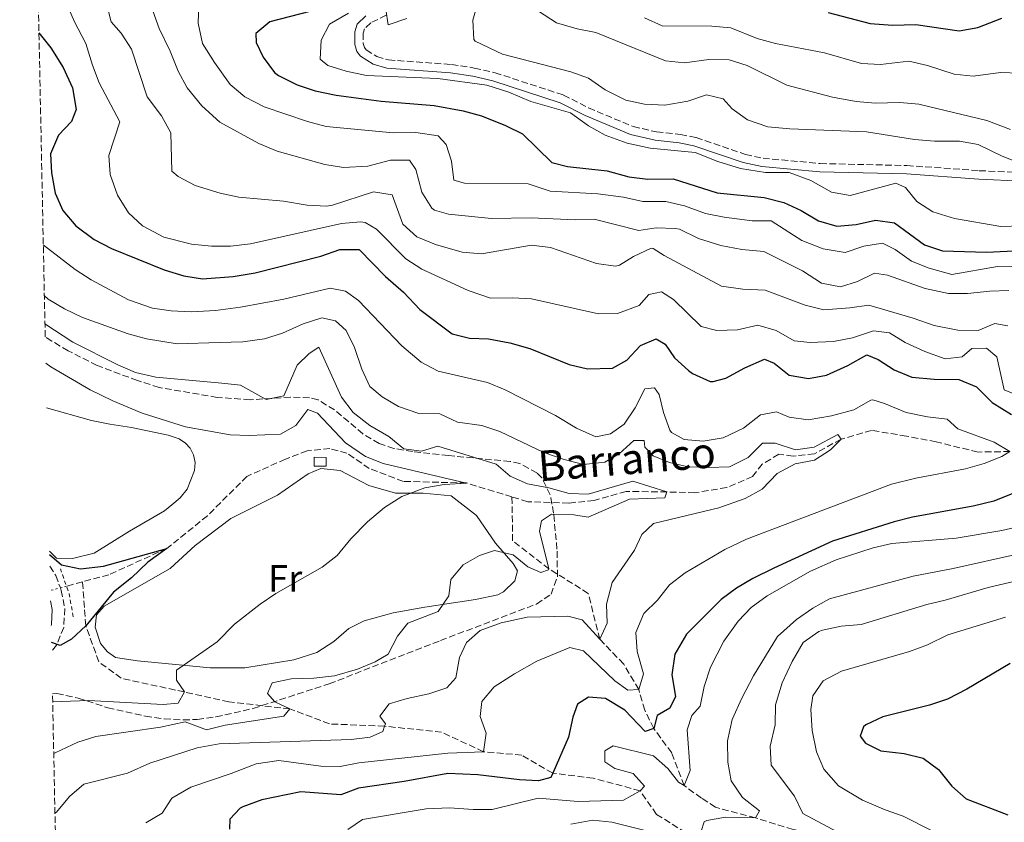
# Model space of a CAD drawing. Units: metres. Extents: x 641797 to 645261, y 4718316 to 4720699.
# Drawn here: x 641810 to 642069, y 4719522 to 4719733 of the extents above; entities that cross this region are included whole.
import ezdxf
from ezdxf.enums import TextEntityAlignment as Align

# ---------------------------------------------------------------- set-up
doc = ezdxf.new("R2010")
doc.units = ezdxf.units.M
doc.header["$MEASUREMENT"] = 0
for name, pattern in [('DGN Style 2', [1.7399219301090239, 1.043953158065414, -0.6959687720436097]), ('DGN Style 3', [2.435890702152634, 1.739921930109024, -0.6959687720436097]), ('DGN Style 5', [1.217945351076317, 0.5219765790327072, -0.6959687720436097])]:
    doc.linetypes.add(name, pattern=pattern)
for name, color, linetype, lineweight in [('Barranco lineal', 142, 'DGN Style 3', 13), ('Barranco lineal no visto', 142, 'DGN Style 5', 0), ('Camino', 7, 'DGN Style 3', 0), ('Caseta-cabaña', 1, 'Continuous', 0), ('Curva de nivel directora', 30, 'Continuous', 30), ('Curva de nivel intermedia', 30, 'Continuous', 0), ('Etiqueta de uso rústico', 92, 'Continuous', 0), ('Línea de cambio de uso (parcela vista)', 92, 'Continuous', 0), ('Margen derecho', 7, 'Continuous', 0), ('Pontón-alcantarilla (pasos de agua)', 1, 'DGN Style 2', 0), ('Texto de arroyo-regatas y barrancos', 142, 'Continuous', 0), ('Zona arbolada', 92, 'DGN Style 3', 0)]:
    doc.layers.add(name, color=color, linetype=linetype, lineweight=lineweight)
doc.styles.add('Style-Arial', font='arial.ttf')

msp = doc.modelspace()

# ---------------------------------------------------------------- linework, layer by layer
at = {"layer": 'Barranco lineal', "color": 142, "linetype": 'DGN Style 3', "lineweight": 13, "extrusion": (-0.07258692745623734, -0.01978079776740422, 0.9971659129764456), "elevation": -139523.4123089206, "flags": 128}
msp.add_lwpolyline([(-4384782.267445324, 1854897.228553881), (-4384782.267445324, 1854892.842234239)], dxfattribs=at)
at = {"layer": 'Barranco lineal', "color": 142, "linetype": 'DGN Style 3', "lineweight": 13}
for points in [[(642070.5099999999, 4719619.4, 445), (642062.1200000001, 4719619.27, 443.9600000000065), (642051.1600000003, 4719621.930000001, 443.3800000000047), (642043.3399999999, 4719623.449999999, 442.8000000000029), (642034.1799999997, 4719624.949999999, 441.5200000000041), (642026.1600000003, 4719622.65, 440), (642019.1600000003, 4719618.83, 439.1900000000023), (642013.5300000003, 4719618.230000001, 438.9600000000065), (642009.8099999997, 4719618.689999999, 438.8399999999965), (642005.4600000001, 4719616.100000001, 438.3800000000047), (642002.9100000003, 4719612.869999999, 437.9100000000035), (641996.1200000001, 4719609.949999999, 437.2200000000012), (641987.75, 4719608.560000001, 435.9400000000023), (641980.4199999999, 4719608.779999999, 435), (641969.7199999997, 4719608.92, 433.9600000000065), (641961.29, 4719606.560000001, 433.8399999999965), (641954.6200000001, 4719605.869999999, 433.1399999999995), (641943.8399999999, 4719606.230000001, 432.2200000000012), (641939.6900000004, 4719607.5, 431.6499999999942)], [(641939.6900000004, 4719607.5, 431.6499999999942), (641927.75, 4719611.140000001, 430), (641911.1799999997, 4719611.560000001, 428.9600000000065), (641902.2199999997, 4719614.92, 427.9100000000035), (641896.3600000005, 4719618.99, 427.4499999999971), (641891.8899999997, 4719620.180000001, 426.9799999999959), (641885.8799999999, 4719619.57, 426.75), (641880.2000000002, 4719617.41, 426.0500000000029), (641870.0899999999, 4719612.880000001, 425.9400000000023), (641859.7000000002, 4719602.539999999, 425.1300000000047), (641849.0800000001, 4719593.939999999, 425), (641833.8099999997, 4719587.029999999, 423.7200000000012), (641826.9100000003, 4719585.16, 423.1900000000023)], [(642043.5, 4719509.970000001, 466.4700000000012), (642030.5300000003, 4719513.359999999, 465), (642020.2000000002, 4719518.480000001, 462.5599999999977), (642013.5700000003, 4719520.09, 461.2899999999936), (642003.6799999997, 4719523.119999999, 460), (641993.1699999999, 4719525.930000001, 457.1000000000058), (641989.4900000002, 4719528.33, 456.2899999999936), (641984.9100000003, 4719531.619999999, 455), (641981.6600000003, 4719540.189999999, 452.5599999999977), (641976.9400000004, 4719546.65, 450), (641974.5700000003, 4719551.439999999, 447.5599999999977), (641973, 4719556.850000001, 445), (641969.04, 4719563.550000001, 442.5599999999977), (641962.7400000002, 4719570.08, 440), (641959.7400000002, 4719582.140000001, 437.4499999999971), (641949.4199999999, 4719588.59, 435), (641939.8799999999, 4719595.949999999, 433.0299999999989), (641939.6900000004, 4719607.5, 431.6499999999942)], [(641987.4199999999, 4719517.970000001, 460), (641977.6699999999, 4719524.060000001, 457.679999999993), (641973.3399999999, 4719530.26, 455), (641961.04, 4719533.57, 452.4499999999971), (641950.3899999997, 4719534.92, 450), (641942.29, 4719539.630000001, 446.9799999999959), (641932.2100000001, 4719540.529999999, 445), (641921.2199999997, 4719545.640000001, 442.679999999993), (641906.2199999997, 4719547.230000001, 440), (641891.7300000006, 4719547.83, 437.1000000000058), (641881.3700000001, 4719551.779999999, 435), (641865.3700000001, 4719553.619999999, 431.9799999999959), (641853.6600000003, 4719556.220000001, 430), (641837.04, 4719559.83, 427.1000000000058), (641831.1900000004, 4719564.130000001, 426.1699999999983), (641827.75, 4719573.600000001, 425), (641826.9100000003, 4719585.16, 423.1900000000023)]]:
    msp.add_polyline3d(points, dxfattribs=at)
at = {"layer": 'Barranco lineal no visto', "color": 142, "linetype": 'DGN Style 5', "lineweight": 0, "extrusion": (-0.1506487131980772, 0.3012974216936054, 0.9415544747344942), "elevation": 1325706.877054725, "flags": 128}
msp.add_lwpolyline([(-2684725.824674965, -3704208.187198746), (-2684724.192345344, -3704208.543429018), (-2684721.531424454, -3704209.137146139)], dxfattribs=at)
at = {"layer": 'Camino', "color": 7, "linetype": 'DGN Style 3', "lineweight": 0}
for points in [[(641906.6299999978, 4719734.040000003, 480.100000000006), (641902.5899999988, 4719732.060000002, 480.2799999999989), (641900.9799999995, 4719730.470000001, 480.2899999999937), (641900.5899999985, 4719729.320000002, 480.3300000000018), (641900.6299999986, 4719726.670000001, 480.5200000000042), (641900.9499999982, 4719725.540000002, 480.5200000000042), (641901.3999999975, 4719724.95, 480.5200000000042), (641904.1700000013, 4719723.220000003, 480.5200000000042), (641907.239999998, 4719722.320000002, 480.4700000000012), (641923.8099999975, 4719721.11, 480.4700000000012), (641929.8099999989, 4719720.190000001, 480.4700000000012), (641935.2499999994, 4719718.950000001, 480.4299999999932), (641953.239999998, 4719713.09, 480.5700000000071), (641959.8399999985, 4719709.690000001, 480.7100000000065), (641971.5500000009, 4719704.800000002, 480.6799999999931), (641977.6900000009, 4719703.4, 480.5099999999948), (641983.9400000004, 4719702.75, 480.2899999999937), (641988.089999999, 4719701.9, 480.2400000000054), (642001.0100000005, 4719697.480000001, 480.2899999999937), (642005.6499999985, 4719696.490000002, 480.2299999999959), (642020.6800000002, 4719695.080000001, 479.9600000000065), (642043.4200000009, 4719694.560000001, 481.3600000000007), (642062.449999999, 4719693.210000004, 483.3999999999942), (642085.4600000002, 4719692.170000001, 485.1600000000037)], [(641818.3200000003, 4719589.25, 425.2200000000013), (641819.8700000015, 4719586.840000001, 425.2200000000013), (641821.0699999996, 4719583.580000001, 425.2200000000013), (641821.3199999998, 4719582.92, 425.2200000000013), (641822.2199999985, 4719578.15, 425.2700000000042), (641821.9699999981, 4719573.190000001, 425.3600000000007), (641820.0700000004, 4719568.560000001, 425.4499999999971), (641818.7800000008, 4719566.890000002, 425.5299999999988)]]:
    msp.add_polyline3d(points, dxfattribs=at)
at = {"layer": 'Caseta-cabaña', "color": 1, "linetype": 'Continuous', "lineweight": 0, "elevation": 428.8600000000007, "flags": 128}
msp.add_lwpolyline([(641890.8899999997, 4719617.869999999), (641890.8700000001, 4719615.57), (641887.7199999997, 4719615.600000001), (641887.7400000002, 4719617.9), (641890.8899999997, 4719617.869999999)], close=True, dxfattribs=at)
msp.add_lwpolyline([(641890.8700000001, 4719615.57), (641887.7199999997, 4719615.600000001), (641887.7400000002, 4719617.9), (641890.8899999997, 4719617.869999999), (641890.8700000001, 4719615.57)], dxfattribs=at)
at = {"layer": 'Curva de nivel directora', "color": 30, "linetype": 'Continuous', "lineweight": 30, "flags": 128}
for points, elevation in [([(641886.6299999997, 4719735.02), (641876.1100000008, 4719732.310000001), (641872.4000000005, 4719729.279999999), (641872.480000001, 4719726.900000001), (641874.3200000006, 4719723.03), (641877.3600000005, 4719719.050000002), (641878.3599999994, 4719718.230000001), (641883.2999999992, 4719715.779999999), (641888.04, 4719714.180000001), (641893.5000000006, 4719713.050000002), (641905.3699999994, 4719711.51), (641919.2599999988, 4719710.340000001), (641926.8499999995, 4719708.930000001), (641931.6699999986, 4719707.590000002), (641937.9800000007, 4719705.119999999), (641942.4699999989, 4719702.930000002), (641950.149999999, 4719695.340000001), (641954.3199999998, 4719694.300000001), (641964.6799999999, 4719693.199999999), (641970.4099999988, 4719691.630000004), (641975.3699999985, 4719690.990000002), (641982.0699999996, 4719691.04), (641993.61, 4719687.380000001), (642005.919999999, 4719686.12), (642011.0699999989, 4719684.859999999), (642015.7000000002, 4719682.780000002), (642020.2399999998, 4719679.990000002), (642025.0499999999, 4719678.61), (642030.0999999992, 4719679.090000001), (642035.1999999998, 4719680.17), (642040.1500000008, 4719679.490000002), (642048.0700000002, 4719673.76), (642052.8199999998, 4719672.15), (642064.3499999989, 4719671.790000001), (642075.2399999987, 4719672.340000001)], 475), ([(642022.7499999999, 4719734.74), (642033.7499999994, 4719731.890000001), (642039.6199999988, 4719731.430000001), (642045.7499999999, 4719731.590000001), (642057.1299999993, 4719729.940000001), (642062.0399999999, 4719730.859999999), (642068.4100000003, 4719733.27)], 500.0000000000003), ([(641815.4500000003, 4719729.430000001), (641818.5700000006, 4719725.510000001), (641821.8099999994, 4719720.300000001), (641824.2399999991, 4719714.99), (641825.209999999, 4719709.270000001), (641823.9799999997, 4719706.130000002), (641820.589999999, 4719702.52), (641818.5199999993, 4719697.67), (641818.7099999991, 4719692.680000001), (641819.7199999995, 4719687.32), (641821.7400000001, 4719682.760000001), (641825.1800000002, 4719678.74), (641829.9500000001, 4719675.130000004), (641834.4699999995, 4719672.79), (641848.2999999986, 4719667.190000001), (641853.4699999985, 4719665.580000001), (641858.4100000005, 4719664.800000002), (641866.4500000004, 4719665.380000004), (641872.2599999997, 4719666.37), (641889.4900000007, 4719670.750000001), (641894.4799999995, 4719672.49), (641899.54, 4719672.480000001), (641906.4400000002, 4719665.36), (641911.2500000001, 4719661.300000001), (641915.479999999, 4719656.730000002), (641923.9599999995, 4719650.320000002), (641928.5500000004, 4719649.230000001), (641933.5499999983, 4719649.060000001), (641939.1399999985, 4719647.939999999), (641944.36, 4719646.470000001), (641954.7099999988, 4719642.26), (641959.5700000003, 4719641.119999999), (641966.0700000002, 4719641.330000003), (641969.87, 4719643.439999999), (641973.5, 4719647.26), (641977.5999999993, 4719648.990000002), (641979.9100000004, 4719647.600000001), (641982.4299999995, 4719644.040000001), (641986.0399999993, 4719640.67), (641987.1300000001, 4719639.880000001), (641991.769999998, 4719637.82), (641992.5599999994, 4719637.770000001), (641995.9099999999, 4719638.720000001), (642000.8899999999, 4719641.439999999), (642006.0199999996, 4719643.710000002), (642008.5599999988, 4719642.59), (642012.5300000008, 4719639.500000001), (642017.6299999993, 4719638.570000002), (642022.2800000005, 4719639.440000001), (642027.9099999988, 4719641.990000002), (642032.9199999999, 4719644.860000002), (642035.8499999981, 4719643.620000001), (642040.1100000006, 4719640.86), (642044.7300000007, 4719638.92), (642050.599999998, 4719638.380000002), (642057.0699999989, 4719638.33), (642061.6800000002, 4719636.41), (642065.8199999996, 4719632.25), (642070.9200000003, 4719629.15)], 450), ([(642075.8499999989, 4719610.230000001), (642066.2399999998, 4719606.380000004), (642060.8799999999, 4719605.020000001), (642044.9400000008, 4719602.170000002), (642040.0999999995, 4719600.900000002), (642023.9199999989, 4719595.83), (642008.5099999995, 4719588.760000001), (642002.9799999997, 4719586.070000002), (641998.6900000004, 4719583.500000001), (641994.6499999993, 4719580.500000001), (641985.5199999985, 4719571.370000001), (641982.480000001, 4719566.12), (641981.6699999995, 4719560.690000001), (641982.6500000008, 4719555.020000001), (641981.1299999986, 4719551.990000002), (641977.8600000008, 4719550.010000002), (641976.94, 4719546.650000002), (641974.6899999991, 4719545.800000003), (641969.3200000002, 4719551.439999999), (641964.2399999995, 4719554.52), (641959.8099999995, 4719554.859999999), (641956.9399999996, 4719553.04)], 450), ([(641818.2599999999, 4719592.320000002), (641821.3800000002, 4719589.620000001), (641826.32, 4719588.590000001), (641832.44, 4719589.27), (641849.0699999996, 4719593.939999999), (641844.0899999996, 4719590.350000001), (641839.7800000003, 4719586.189999999), (641834.9900000002, 4719582.41), (641827.7500000005, 4719573.600000001), (641824.04, 4719570.130000004), (641821.0400000005, 4719568.42), (641818.7299999993, 4719569.250000002)], 425), ([(642070.5999999985, 4719563.670000001), (642059.2199999992, 4719556.949999999), (642054.1299999997, 4719554.310000001), (642049.3899999988, 4719552.730000001), (642037.1600000003, 4719549.670000002), (642032.6699999997, 4719547.57), (642032.0700000006, 4719547.070000002), (642031.1399999985, 4719544.600000001), (642032.5699999991, 4719542.77), (642036.5700000002, 4719540.750000001), (642042.6799999988, 4719540.060000001), (642047.6799999989, 4719538.84), (642051.7000000001, 4719535.880000001), (642055.2499999994, 4719531.480000001), (642059.0000000001, 4719528.130000001), (642069.919999999, 4719523.980000001)], 475), ([(641956.9399999996, 4719553.04), (641955.6599999988, 4719549.570000002), (641954.5099999999, 4719544.310000001), (641950.3899999983, 4719534.920000002), (641949.8799999985, 4719533.770000001), (641946.7000000001, 4719532.830000003), (641941.7000000001, 4719533.100000001), (641930.7099999996, 4719534.480000001), (641922.8699999986, 4719534.780000002), (641911.42, 4719532.680000001), (641899.4199999993, 4719530.940000001), (641894.7099999998, 4719529.15), (641884.2400000002, 4719529.970000001), (641873.9800000007, 4719527.840000001), (641869.0099999997, 4719526.050000003), (641868.3399999992, 4719525.720000002), (641865.5999999989, 4719522.82), (641865.5199999984, 4719520.180000001)], 450)]:
    msp.add_lwpolyline(points, dxfattribs=dict(at, elevation=elevation))
at = {"layer": 'Curva de nivel intermedia', "color": 30, "linetype": 'Continuous', "lineweight": 0, "flags": 128}
for points, elevation in [([(641822.4400000019, 4719737.730000001), (641824.8300000014, 4719732.310000001), (641827.7999999997, 4719726.650000001), (641829.4800000006, 4719720.949999999), (641831.290000001, 4719716.289999999), (641836.7200000002, 4719706.060000001), (641833.8100000002, 4719697.220000001), (641834.1900000002, 4719692.23), (641836.1200000013, 4719686.810000001), (641839.0100000014, 4719682.140000001), (641842.6600000013, 4719678.720000001), (641848.2800000006, 4719675.779999998)], 455), ([(641833.2100000011, 4719737.179999999), (641834.4500000017, 4719732.349999999), (641837.0800000001, 4719729.369999999), (641839.7600000001, 4719725.140000001), (641843.9000000019, 4719712.649999999), (641847.6200000013, 4719707.58), (641850.0500000009, 4719703.159999999), (641850.3200000013, 4719693.099999999), (641852.0500000013, 4719691.640000002)], 460.0000000000001), ([(641931.0700000017, 4719738.619999998), (641929.390000001, 4719732.789999999), (641929.6500000001, 4719727.699999999), (641930.0200000012, 4719727.239999998), (641937.2000000007, 4719723.819999999), (641955.1300000012, 4719719.179999999), (641959.8200000006, 4719717.480000001), (641964.1500000001, 4719714.42), (641969.5700000006, 4719711.710000001), (641974.4800000011, 4719710.73), (641979.8099999998, 4719710.42), (641985.8800000006, 4719711.470000001), (641990.8400000005, 4719713.109999998), (641995.1600000011, 4719712.130000001), (641997.5400000016, 4719709.46), (642001.5700000017, 4719706.53), (642006.8900000014, 4719704.750000001), (642012.7300000018, 4719704.23), (642032.8600000018, 4719703.430000001), (642045.4500000004, 4719701.369999999), (642050.7300000021, 4719700.970000001), (642057.2300000021, 4719700.96), (642062.1500000017, 4719700.060000001), (642068.4300000003, 4719696.999999999), (642073.0900000007, 4719695.180000001)], 485.0000000000001), ([(641845.3200000012, 4719735.25), (641847.010000001, 4719730.550000002), (641849.9300000002, 4719724.59), (641852.02, 4719719.38), (641854.3500000014, 4719714.970000001), (641858.2500000017, 4719710.220000001), (641863.0000000015, 4719705.989999999), (641873.1700000016, 4719700.339999998), (641878.0599999999, 4719698.310000001), (641890.5200000011, 4719694.819999999), (641895.480000001, 4719694.070000002), (641901.7999999998, 4719694.359999999), (641907.7800000012, 4719695.970000001), (641912.7800000012, 4719695.929999999), (641914.4599999998, 4719693.51), (641916.0300000012, 4719687.59), (641918.6500000008, 4719683.329999999), (641919.3400000016, 4719682.810000001), (641922.9900000015, 4719681.789999999), (641934.3200000017, 4719680.66)], 465.0000000000001), ([(641857.4200000003, 4719736.970000001), (641857.2700000005, 4719731.970000001), (641858.4200000016, 4719726.67), (641861.5599999998, 4719721.609999998), (641865.7199999995, 4719715.88), (641869.5000000015, 4719712.619999998), (641874.5700000008, 4719709.970000001), (641886.0300000006, 4719706.099999999), (641890.8800000009, 4719704.859999998), (641908.4699999995, 4719703.13), (641914.4400000019, 4719703.220000001), (641920.2900000014, 4719702.380000002), (641922.4000000014, 4719700.130000001), (641923.8400000009, 4719695.710000002), (641924.4700000013, 4719690.749999999), (641927.2699999998, 4719689.929999999), (641943.9400000019, 4719689.769999999), (641949.7700000012, 4719687.810000001), (641962.2200000011, 4719687.109999998), (641968.9900000016, 4719686.25), (641974.0900000001, 4719685.13), (641980.1500000019, 4719685.079999999), (641985.0300000012, 4719684.010000001), (641990.5600000012, 4719681.960000001), (641995.4600000005, 4719680.970000001), (642002.800000001, 4719680.029999999), (642007.8099999999, 4719679.989999999), (642015.8800000012, 4719674.88), (642021.4100000011, 4719672.66), (642027.2100000014, 4719671.71), (642032.0900000008, 4719673.409999999), (642037.0500000007, 4719674.16), (642040.3899999999, 4719672.499999999), (642044.6700000004, 4719669.41), (642049.3200000017, 4719667.600000001), (642055.2400000005, 4719665.930000001), (642067.23, 4719668.069999999), (642072.8, 4719668.160000001)], 470), ([(641896.7500000005, 4719734.609999998), (641891.7500000005, 4719731.680000001), (641889.5399999998, 4719727.519999999), (641889.35, 4719722.519999998), (641891.3500000003, 4719720.859999999), (641896.1100000013, 4719719.349999999), (641901.5100000014, 4719718.24), (641920.2500000012, 4719717.399999999), (641933.0900000001, 4719715.699999998), (641938.8800000015, 4719713.880000002), (641944.6300000005, 4719711.409999999), (641955.0400000019, 4719708.409999999), (641959.8000000005, 4719704.99), (641964.1400000012, 4719702.509999999), (641969.9400000017, 4719700.430000001), (641975.9600000009, 4719699.16), (641987.8000000007, 4719697.980000001), (641993.810000001, 4719695.59), (641999.7499999999, 4719693.74), (642006.3200000013, 4719692.770000001), (642012.5000000016, 4719692.75), (642018.2100000002, 4719690.630000001), (642023.6100000005, 4719687.569999998), (642028.5700000003, 4719686.67), (642040.570000001, 4719689.939999998), (642043.07, 4719688.82), (642046.0400000005, 4719685.119999999), (642050.2500000016, 4719682.41), (642055.9700000014, 4719680.630000001), (642068.1500000008, 4719678.579999999), (642073.6500000017, 4719678.699999999)], 480), ([(641912.0700000004, 4719733.17), (641907.2000000001, 4719731.51), (641906.5700000019, 4719735.539999999)], 480), ([(641946.6799999999, 4719735.17), (641951.3700000016, 4719732.039999999), (641956.8500000001, 4719730.46), (641961.7699999998, 4719729.519999999), (641979.9999999999, 4719722.08), (641984.990000001, 4719721.56), (641991.4400000017, 4719722.399999999), (641996.7500000002, 4719722.359999999), (642001.5100000012, 4719720.83), (642011.8900000014, 4719715.679999999), (642023.9300000002, 4719712.560000001), (642030.1100000005, 4719711.430000001), (642035.0900000003, 4719710.92), (642041.5400000011, 4719711.15), (642046.5999999993, 4719710.679999999), (642064.4100000014, 4719706.390000002), (642070.6299999997, 4719704.009999999)], 490.0000000000001), ([(641974.5500000005, 4719733.34), (641979.1600000017, 4719731.309999999), (641992.2199999995, 4719731.230000001), (641997.1900000006, 4719730.730000001), (642004.0800000017, 4719727.949999999), (642008.9000000008, 4719726.619999999), (642021.8100000012, 4719724.21), (642031.5099999995, 4719721.349999999), (642036.5099999997, 4719721.099999999), (642043.9800000018, 4719722.009999999), (642048.8300000001, 4719720.819999999), (642055.8399999995, 4719718.550000001), (642060.8300000007, 4719718.079999999), (642068.0200000014, 4719719.029999999), (642073.0100000004, 4719718.84)], 495), ([(641852.0500000013, 4719691.640000002), (641856.4800000016, 4719689.31), (641863.0300000006, 4719687.27), (641867.9300000002, 4719686.25), (641879.6700000016, 4719685.220000001), (641885.9200000011, 4719684.16), (641890.9400000013, 4719683.9), (641892.5300000005, 4719684.149999999), (641903.3200000019, 4719687.619999998), (641908.2700000006, 4719686.849999999), (641911.0199999999, 4719679.189999999), (641914.7300000003, 4719675.83), (641919.5700000017, 4719673.850000001), (641926.6600000017, 4719671.779999999), (641931.6600000019, 4719671.369999998), (641944.8600000006, 4719673.65), (641949.8099999992, 4719673.029999999), (641961.8700000005, 4719668.810000001), (641966.8900000005, 4719668.099999998), (641967.9700000001, 4719668.349999999), (641971.6100000013, 4719670.630000001), (641976.2500000015, 4719672.83), (641976.8100000003, 4719672.79), (641979.7000000003, 4719670.900000001), (641994.7499999999, 4719662.899999999), (642000.2999999998, 4719662.11), (642006.1700000016, 4719661.830000001), (642016.7400000017, 4719657.83), (642021.61, 4719656.649999999), (642028.480000001, 4719657.15), (642033.4699999999, 4719657.859999998), (642045.1200000019, 4719654.460000001), (642050.6100000015, 4719652.539999999), (642056.7900000017, 4719651.33), (642062.1800000007, 4719651.189999999), (642066.5300000004, 4719653.04), (642069.9200000013, 4719652.420000001)], 460.0000000000001), ([(641934.3200000017, 4719680.66), (641944.750000001, 4719680.859999998), (641956.2900000013, 4719680.28), (641961.2900000014, 4719680.499999999), (641973.0400000017, 4719677.49), (641977.5600000012, 4719678.149999999), (641982.5600000013, 4719678.060000001), (641983.6900000002, 4719677.800000001), (641988.7400000016, 4719675.420000001), (641994.5300000008, 4719673.579999999), (642000.1100000021, 4719672.470000001), (642005.880000001, 4719671.929999999), (642016.0500000011, 4719666.88), (642021.04, 4719663.689999999), (642025.9599999996, 4719662.699999998), (642030.4700000002, 4719664.05), (642034.9699999996, 4719666.279999998), (642038.3499999993, 4719665.730000001), (642048.250000001, 4719662.26), (642054.3900000011, 4719660.92), (642059.3900000014, 4719660.92), (642065.1900000017, 4719661.569999999), (642070.2000000007, 4719661.679999999)], 465.0000000000001), ([(641848.2800000006, 4719675.779999998), (641855.4800000001, 4719673.880000001), (641860.7599999997, 4719673.330000001), (641865.7599999999, 4719673.390000001), (641870.99, 4719674.029999998), (641894.910000001, 4719679.34), (641899.9100000011, 4719679.759999999), (641901.1100000015, 4719679.58), (641904.14, 4719677.81), (641911.8300000012, 4719670.009999999), (641916.0600000003, 4719667.350000001), (641928.1500000004, 4719661.720000001), (641934.0500000013, 4719659.720000001), (641939.8700000016, 4719659.810000001), (641944.8600000006, 4719659.499999999), (641962.4400000003, 4719655.579999999), (641967.4400000004, 4719655.670000001), (641973.0700000008, 4719657.749999999), (641975.6600000013, 4719660.65), (641978.9900000017, 4719661.33), (641982.100000001, 4719659.400000001), (641989.3899999999, 4719652.26), (641993.5200000005, 4719651.220000001), (641998.9699999999, 4719651.41), (642004.3000000007, 4719652.57), (642009.1100000008, 4719651.23), (642013.8400000005, 4719648.529999999), (642018.0400000004, 4719648.02), (642024.2000000007, 4719648.34), (642029.1600000004, 4719649.269999999), (642034.6299999999, 4719651.089999998), (642038.87, 4719650.599999999), (642042.9900000017, 4719648.029999998), (642048.1500000005, 4719645.65), (642053.4900000005, 4719643.759999999), (642057.9800000008, 4719644.309999999), (642060.510000001, 4719646.470000001), (642064.3300000011, 4719646.529999998), (642067.04, 4719644.26), (642069.0200000004, 4719635.599999999), (642071.3800000007, 4719634.640000001)], 455), ([(641816.5900000002, 4719673.689999999), (641824.9499999998, 4719667.230000001), (641829.1600000008, 4719664.529999998), (641838.9600000001, 4719659.27), (641845.2699999998, 4719657.099999999), (641850.2200000008, 4719656.380000001), (641855.5100000014, 4719656.130000001), (641861.8200000013, 4719656.48), (641868.3900000006, 4719657.349999999), (641879.7300000018, 4719659.430000001), (641891.9400000004, 4719662.329999999), (641895.9300000002, 4719661.529999999), (641899.3500000001, 4719659.130000001), (641910.8099999998, 4719647.159999999), (641915.8500000001, 4719642.880000001), (641920.2700000014, 4719640.509999999), (641933.28, 4719637.51), (641937.9000000001, 4719635.59), (641951.1600000015, 4719628.899999999), (641956.630000001, 4719625.569999999), (641961.7499999995, 4719623.300000001), (641965.6000000008, 4719624.099999999), (641969.2000000017, 4719626.57), (641972.0400000004, 4719630.849999999), (641974.5599999994, 4719635.859999998), (641977.1600000011, 4719636.119999999), (641978.3700000005, 4719634.4), (641979.4800000013, 4719629.66), (641981.2100000014, 4719624.999999999), (641981.6000000002, 4719624.420000001), (641984.9700000009, 4719622.569999999), (641989.9599999998, 4719622.109999999), (641995.1600000011, 4719623.029999998), (642000.4900000021, 4719625.550000002), (642005.0000000005, 4719629.079999999), (642009.2200000003, 4719629.84), (642012.5100000005, 4719628.41), (642017.5399999997, 4719627.78), (642023.6500000008, 4719628.800000002), (642029.5300000014, 4719630.33), (642033.9300000003, 4719632.930000001), (642034.5000000002, 4719632.970000001), (642037.5600000003, 4719632.050000002), (642043.28, 4719629.689999999), (642048.8700000002, 4719628.509999999), (642054.0400000003, 4719627.880000001), (642056.860000001, 4719625.399999999), (642066.4000000008, 4719621.869999998), (642070.5100000014, 4719619.4), (642068.4100000003, 4719618.100000001), (642063.7499999999, 4719616.289999999), (642058.8100000002, 4719614.840000001), (642045.8000000013, 4719612.42), (642039.3700000007, 4719610.869999998), (642001.3400000014, 4719596.38), (641995.5700000002, 4719593.650000001), (641985.1600000008, 4719587.52), (641981.1200000019, 4719584.410000001), (641977.9500000002, 4719580.359999998), (641974.3800000006, 4719576.880000001), (641972.2200000014, 4719571.84), (641972.6200000015, 4719566.829999999), (641974.2700000011, 4719561.029999998), (641973.0000000015, 4719556.849999999), (641970.1400000005, 4719556.690000001), (641966.6900000017, 4719559.130000001), (641958.4700000006, 4719567.03), (641954.9300000002, 4719567.869999998), (641946.2000000017, 4719564.31), (641940.3700000001, 4719560.960000002), (641935.0000000012, 4719557.539999999), (641931.7800000003, 4719553.720000001), (641931.320000002, 4719549.759999999), (641932.9100000013, 4719545.439999999), (641932.2100000017, 4719540.529999999), (641922.890000001, 4719540.13), (641899.4599999995, 4719537.619999999), (641894.530000001, 4719536.66), (641889.5300000008, 4719536.75), (641878.4700000011, 4719538.189999999), (641872.51, 4719537.369999999), (641865.9699999999, 4719534.779999998), (641855.3600000017, 4719531.210000001), (641850.3500000003, 4719528.31), (641847.8200000002, 4719524.34), (641843.4999999995, 4719521.81)], 445), ([(641816.8600000007, 4719660.390000002), (641817.8600000021, 4719659.460000002), (641822.1400000001, 4719656.88), (641826.8899999999, 4719654.630000001), (641838.9100000008, 4719650.359999999), (641843.7200000009, 4719649.019999999), (641851.780000001, 4719647.7), (641862.900000001, 4719648.06)], 440), ([(641862.900000001, 4719648.06), (641868.9900000019, 4719648.259999999), (641874.6600000003, 4719649.019999999), (641879.4400000013, 4719650.480000001), (641884.8500000006, 4719652.99), (641889.7600000012, 4719654.550000001), (641893.3399999996, 4719653.789999999), (641896.1600000004, 4719651.23), (641898.3600000021, 4719646.739999998), (641900.290000001, 4719641.01), (641902.3699999999, 4719636.470000001), (641905.6300000009, 4719633.810000001), (641909.9300000013, 4719631.269999999), (641915.2500000012, 4719629.4), (641920.7699999998, 4719629.349999999), (641925.41, 4719627.09), (641931.7800000003, 4719626.249999999), (641936.5400000013, 4719624.7), (641948.0400000013, 4719619.179999999), (641953.380000001, 4719617.33), (641958.4500000004, 4719615.989999999), (641964.0700000019, 4719616.630000001), (641967.8400000005, 4719618.810000001), (641971.7200000007, 4719622.319999999), (641974.4299999997, 4719622.319999999), (641974.5700000006, 4719620.58), (641976.8000000013, 4719618.279999998), (641981.0599999994, 4719616.52), (641985.9400000009, 4719615.399999999), (641991.320000001, 4719615.220000001), (641996.8200000018, 4719615.42), (642001.7200000014, 4719617.829999999), (642005.53, 4719621.630000001), (642008.8000000003, 4719621.579999999), (642014.1700000013, 4719619.839999998), (642019.12, 4719620.569999999), (642025.3200000003, 4719623.869999998), (642026.1600000008, 4719622.65), (642023.3400000001, 4719619.859999998), (642019.1300000012, 4719617.16), (642014.0500000005, 4719616.159999999), (642009.3900000004, 4719613.59), (642005.4100000015, 4719609.55), (642000.9700000003, 4719607.050000001), (641994.0700000003, 4719604.61), (641976.9100000008, 4719600.529999998), (641973.7999999995, 4719597.619999998), (641971.9000000019, 4719593.470000001), (641966.0400000011, 4719584.989999999), (641964.5300000003, 4719579.279999998), (641964.7000000001, 4719574.289999997), (641962.7400000021, 4719570.079999999), (641958.1100000007, 4719575.210000001), (641954.4000000004, 4719576.160000001), (641943.6600000003, 4719575.92), (641936.9000000011, 4719574.41), (641931.320000002, 4719572.399999999), (641927.7700000004, 4719569.259999999), (641925.9300000009, 4719565.26), (641924.9400000006, 4719559.899999999), (641922.6000000003, 4719557.3), (641917.8600000017, 4719555.7), (641912.2100000012, 4719554.550000001), (641907.4600000015, 4719553.109999999), (641904.9600000003, 4719549.83), (641906.4400000002, 4719547.880000001), (641906.2200000011, 4719547.230000001), (641905.7600000005, 4719545.840000001), (641902.4400000013, 4719544.37), (641897.4800000014, 4719543.750000001), (641862.8200000006, 4719542.590000001), (641857.0100000012, 4719541.529999998), (641844.5700000002, 4719537.49), (641838.7499999999, 4719534.92), (641827.2800000011, 4719531.96), (641823.4400000012, 4719528.759999999), (641820.0400000013, 4719524.609999998), (641819.6400000014, 4719524.4)], 440), ([(641817.0199999993, 4719652.949999998), (641824.3200000017, 4719648.189999999), (641836.1799999994, 4719642.15), (641840.7800000015, 4719640.199999998), (641846.1200000015, 4719638.909999999), (641863.5300000012, 4719637.329999999)], 435), ([(641863.5300000012, 4719637.329999999), (641868.4000000019, 4719636.810000001), (641875.140000001, 4719633.050000001), (641879.7300000018, 4719634.039999999), (641883.2900000003, 4719642.080000001), (641886.4000000017, 4719645.17), (641889.0100000001, 4719646.849999999), (641894.9300000012, 4719633.679999999), (641897.9599999997, 4719629.7), (641902.3200000006, 4719626.24), (641907.3400000008, 4719623.32), (641911.2800000014, 4719620.149999999), (641915.9400000018, 4719619.51), (641920.2200000001, 4719620.84), (641935.5599999999, 4719616.05), (641939.2100000001, 4719612.909999999), (641943.8000000011, 4719610.940000001), (641949.350000001, 4719609.909999999), (641954.6900000009, 4719608.390000001), (641959.7000000001, 4719608.159999999), (641971.4200000013, 4719611.609999998), (641980.42, 4719608.779999998), (641979.8500000001, 4719607.25), (641970.5300000017, 4719606.850000001), (641959.6799999998, 4719602.189999999), (641955.9600000004, 4719602.730000001), (641950.0900000009, 4719602.980000001), (641947.4400000023, 4719601.230000001), (641946.9300000004, 4719598.439999999), (641949.4200000004, 4719588.590000001), (641949.3100000008, 4719588.329999999), (641947.27, 4719587.600000001), (641943.8700000005, 4719589.069999998), (641940.0400000014, 4719592.279999998), (641935.150000001, 4719593.409999999), (641931.2000000014, 4719592.07), (641926.8499999995, 4719589.640000001), (641923.6799999999, 4719585.759999999), (641923.0800000011, 4719581.519999999), (641920.2800000003, 4719577.350000001), (641912.3800000012, 4719574.300000001), (641909.6100000017, 4719570.880000001), (641907.1900000012, 4719566.16), (641903.730000001, 4719564.180000001), (641899.1399999999, 4719562.210000001), (641893.0800000003, 4719560.420000001), (641887.6800000002, 4719559.819999999), (641881.7400000013, 4719559.689999999), (641876.6699999997, 4719558.65), (641875.4500000015, 4719555.81), (641877.3700000015, 4719553.61), (641881.3700000002, 4719551.779999999), (641879.8100000002, 4719549.899999999), (641864.3600000006, 4719547.470000001), (641859.4200000007, 4719546.23), (641853.8300000007, 4719548.390000001)], 435), ([(641817.2300000017, 4719642.609999998), (641818.5300000004, 4719641.630000002), (641828.9200000018, 4719635.65), (641834.8200000003, 4719632.710000001), (641842.5700000019, 4719629.449999999), (641853.9400000002, 4719625.909999999), (641865.6700000004, 4719623.810000001), (641870.6700000004, 4719623.59), (641878.8800000002, 4719624.009999999), (641882.9300000004, 4719626.249999999), (641886.1, 4719630.480000001), (641888.5899999999, 4719629.480000001), (641895.9300000002, 4719621.689999999), (641901.2099999997, 4719618.07), (641905.8800000013, 4719616.269999999), (641927.7500000002, 4719611.13), (641921.8600000006, 4719610.770000001), (641916.8200000002, 4719609.840000001), (641910.7800000008, 4719607.560000001), (641906.2600000012, 4719604.739999999), (641901.7599999995, 4719600.96), (641897.3600000007, 4719596.430000001), (641893.8100000012, 4719592.100000001), (641889.8799999995, 4719588.99), (641877.7000000001, 4719582.06), (641873.5200000004, 4719579.33), (641866.7900000003, 4719574.010000001), (641862.2999999997, 4719569.380000002), (641851.5700000008, 4719561.989999999), (641851.610000001, 4719559.33), (641853.6600000008, 4719556.220000001), (641851.990000001, 4719553.25), (641848.0999999996, 4719552.91), (641828.5000000015, 4719553.949999999), (641819.0500000013, 4719553.63)], 430), ([(642084.7100000014, 4719602.449999998), (642068.35, 4719598.640000001), (642056.4200000007, 4719596.640000001), (642039.4700000013, 4719595.279999998), (642034.6100000021, 4719594.100000001), (642024.8900000012, 4719590.970000001), (642018.1600000011, 4719588.01), (642006.7400000015, 4719581.529999999), (642002.5500000005, 4719578.460000001), (641999.1200000017, 4719574.830000001), (641995.3200000019, 4719569.59), (641991.8300000007, 4719562.699999998), (641990.160000001, 4719557.699999998), (641989.1600000019, 4719552.480000001), (641986.9400000002, 4719550.069999999), (641985.7300000008, 4719546.23), (641986.4800000018, 4719535.55), (641984.9100000005, 4719531.619999998), (641983.4100000008, 4719532.53), (641980.6799999994, 4719536.130000001), (641976.8900000007, 4719539.48), (641966.3000000004, 4719542.039999999), (641964.0899999999, 4719540.78), (641964.0899999999, 4719537.890000001), (641966.7200000007, 4719536.07), (641971.5399999997, 4719534.820000002), (641974.5500000005, 4719531.430000001), (641973.3400000012, 4719530.259999999), (641968.9800000006, 4719527.749999999)], 455), ([(642072.8200000002, 4719592.490000002), (642055.6100000015, 4719588.630000001), (642045.0999999995, 4719586.65), (642023.1299999999, 4719580.680000001), (642018.7500000012, 4719578.269999999), (642014.4100000004, 4719575.289999999), (642009.4599999995, 4719570.77), (642003.1200000006, 4719560.470000001), (642000.0499999993, 4719554.630000002), (641997.5700000006, 4719548.99), (641996.280000001, 4719543.399999999), (641996.4000000015, 4719537.789999999), (641997.2700000011, 4719532.880000001), (642000.2500000006, 4719528.529999999), (642004.6900000018, 4719525), (642003.6799999994, 4719523.12), (641995.7600000001, 4719523.300000001), (641990.8499999995, 4719522.449999999), (641990.2100000002, 4719522.140000001), (641989.4300000002, 4719519.640000001)], 460.0000000000001), ([(642075.9699999995, 4719586.269999998), (642064.8200000006, 4719583.689999999), (642053.5199999994, 4719580.32), (642048.64, 4719579.25), (642031.4500000015, 4719573.98), (642026.1400000007, 4719573.53), (642021.2700000004, 4719572.48), (642020.3000000003, 4719572.130000001), (642016.1900000018, 4719569.24), (642013.3200000019, 4719564.24), (642010.7000000001, 4719558.59), (642008.8899999995, 4719552.84), (642008.8499999995, 4719547.609999998), (642007.5300000005, 4719541.980000001), (642007.7499999997, 4719536.970000002), (642013.9299999999, 4719528.88), (642016.0700000012, 4719524.310000001), (642025.1300000005, 4719519.480000001)], 465.0000000000001), ([(642069.310000001, 4719575.859999998), (642054.1600000008, 4719571.25), (642048.8500000001, 4719568.57), (642044.1600000008, 4719566.82), (642026.2600000014, 4719561.699999999), (642021.4700000014, 4719559.130000001), (642018.7100000009, 4719555.230000001), (642018.2400000015, 4719551.619999998), (642018.55, 4719546.06), (642019.6699999998, 4719540.500000001), (642021.6200000012, 4719535.909999999), (642025.4800000013, 4719531.58), (642031.7500000009, 4719527.829999999), (642037.690000002, 4719525.25), (642042.4300000007, 4719523.609999999), (642057.3600000017, 4719516.039999999), (642067.0500000013, 4719511.539999999), (642068.3900000001, 4719508.779999999), (642061.6199999996, 4719504.659999999), (642059.5099999997, 4719501.359999998), (642060.7200000011, 4719500.079999999), (642065.280000001, 4719498.289999999), (642070.1300000013, 4719497.069999998)], 470), ([(641853.8300000007, 4719548.390000001), (641847.3999999999, 4719546.96), (641830.4200000016, 4719544.52), (641825.6500000017, 4719543.050000001), (641819.6700000003, 4719540.25), (641819.3300000007, 4719540.02)], 435), ([(641968.9800000006, 4719527.749999999), (641957.1200000006, 4719527.42), (641946.5700000006, 4719528.300000001), (641934.5400000007, 4719525.369999998), (641929.5400000006, 4719525.33), (641923.2799999999, 4719525.76), (641917.1500000011, 4719525.480000001), (641900.480000001, 4719522.749999999), (641896.5500000016, 4719520.050000001)], 455), ([(641986.2000000002, 4719516.96), (641965.9600000007, 4719522), (641960.9800000007, 4719522.55), (641955.1300000012, 4719521.499999999)], 460.0000000000001)]:
    msp.add_lwpolyline(points, dxfattribs=dict(at, elevation=elevation))
at = {"layer": 'Línea de cambio de uso (parcela vista)', "color": 92, "linetype": 'Continuous', "lineweight": 0}
for points in [[(641817.4699999997, 4719630.9, 426.7599999999948), (641829.2300000006, 4719627.52, 427.8000000000029), (641834.0899999999, 4719626.619999999, 428.4499999999971), (641839.75, 4719625.720000001, 428.7799999999989), (641849.3700000001, 4719623.730000001, 428.929999999993), (641852.2699999996, 4719622.699999999, 429.0800000000018), (641853.9500000002, 4719621.630000001, 429.0800000000018), (641855.1299999999, 4719620.25, 429.0500000000029), (641856.0800000001, 4719618.57, 428.9900000000052), (641856.4900000002, 4719616.52, 428.9600000000065), (641856.3200000003, 4719614.41, 428.8699999999953), (641854.3399999999, 4719609.480000001, 428.570000000007), (641852.5300000003, 4719607.279999999, 428.3300000000018), (641850.3899999997, 4719605.41, 428.1300000000047), (641848.4500000002, 4719603.84, 428.0099999999948), (641839.2699999996, 4719598.439999999, 426.6100000000006), (641829.9900000002, 4719592.720000001, 426.0200000000041), (641824.2199999997, 4719591.289999999, 425.8099999999977), (641820.0300000003, 4719591.350000001, 425.5399999999936), (641818.2400000002, 4719593.230000001, 425.4199999999983)], [(641869.5499999998, 4719562.550000001, 431.7400000000052), (641860.3799999999, 4719562.600000001, 430.6100000000006), (641841.3399999999, 4719564.4, 427.9100000000035), (641835.5700000003, 4719565.279999999, 426.7200000000012), (641833.4299999997, 4719566.800000001, 426.6300000000047), (641831.5800000001, 4719569, 426.5200000000041), (641830.25, 4719573.220000001, 426.25), (641830.5700000003, 4719576.49, 426.2799999999989), (641832.5800000001, 4719578.75, 426.429999999993), (641849.9199999999, 4719588.699999999, 426.6900000000023), (641856.5199999996, 4719594.67, 426.8699999999953), (641865.8099999997, 4719601.83, 427.1999999999971), (641878.0800000001, 4719607.91, 427.5), (641886.1299999999, 4719613.57, 427.6100000000006), (641889.4500000002, 4719614.92, 427.6699999999983), (641894.5499999998, 4719614.4, 427.9400000000023), (641902.1100000005, 4719610.460000001, 428.7100000000065), (641909.1200000001, 4719608.49, 429.75), (641916.4000000004, 4719608.449999999, 430.6699999999983), (641923.6900000004, 4719607.779999999, 431.679999999993), (641930.3399999999, 4719602.640000001, 432.6900000000023), (641935.3899999997, 4719595.369999999, 434.4499999999971), (641940, 4719589.980000001, 435.9900000000052), (641941.1399999997, 4719588.060000001, 436.1100000000006), (641940.4400000004, 4719585.42, 436.3500000000058), (641937.4699999997, 4719582.51, 436.3500000000058), (641936, 4719581.75, 436.2899999999936), (641930.1100000005, 4719580.51, 435.9600000000065), (641916.8499999996, 4719578.49, 434.679999999993), (641908.5099999999, 4719577.060000001, 433.1999999999971), (641900.8600000005, 4719574.91, 432.4600000000065), (641896.8399999999, 4719572.880000001, 432.3699999999953), (641892.8799999999, 4719569.480000001, 432.5200000000041), (641888.4699999997, 4719566.630000001, 432.7200000000012), (641882.3700000001, 4719564.680000001, 432.6600000000035), (641869.5499999998, 4719562.550000001, 431.7400000000052)]]:
    msp.add_polyline3d(points, dxfattribs=at)
at = {"layer": 'Margen derecho', "color": 7, "linetype": 'Continuous', "lineweight": 0}
for points in [[(641901.3000000013, 4719733.890000001, 480.2799999999989), (641899.0500000005, 4719731.670000001, 480.2899999999937), (641898.3799999978, 4719729.660000003, 480.3300000000018), (641898.4299999991, 4719726.350000001, 480.5200000000042), (641898.940000001, 4719724.540000001, 480.5200000000042), (641899.890000001, 4719723.290000001, 480.5200000000042), (641903.2600000016, 4719721.190000001, 480.5200000000042), (641906.8400000001, 4719720.130000001, 480.4700000000012), (641923.5599999994, 4719718.91, 480.4700000000012), (641929.3999999977, 4719718.020000001, 480.4700000000012), (641934.6599999992, 4719716.82, 480.4299999999932), (641952.390000001, 4719711.040000003, 480.5700000000071), (641958.9099999988, 4719707.689999999, 480.7100000000065), (641970.8700000015, 4719702.689999999, 480.6799999999931), (641977.3299999988, 4719701.220000002, 480.5099999999948), (641983.6000000007, 4719700.560000001, 480.2899999999937), (641987.5100000025, 4719699.76, 480.2400000000054), (642000.4200000004, 4719695.350000001, 480.2899999999937), (642005.3099999988, 4719694.300000001, 480.2299999999959), (642020.5500000005, 4719692.870000001, 479.9600000000065), (642043.3200000003, 4719692.350000001, 481.3600000000007), (642062.3199999994, 4719691, 483.3999999999942), (642085.2800000013, 4719689.970000002, 485.1600000000037)], [(641818.5100000004, 4719580.140000002, 425.2400000000054), (641818.9299999983, 4719577.930000001, 425.2700000000042), (641818.7299999993, 4719573.91, 425.3600000000007), (641818.6399999999, 4719573.699999999, 425.3699999999953)]]:
    msp.add_polyline3d(points, dxfattribs=at)
at = {"layer": 'Pontón-alcantarilla (pasos de agua)', "color": 1, "linetype": 'DGN Style 2', "lineweight": 0, "extrusion": (-0.1341020574127321, -0.01750309433709184, 0.9908129388972973), "elevation": -168255.6172888614, "flags": 128}
msp.add_lwpolyline([(-4596815.076230607, 1235846.797101984), (-4596821.196148255, 1235846.575273288), (-4596827.972783047, 1235845.096415319)], dxfattribs=at)
at = {"layer": 'Zona arbolada', "color": 92, "linetype": 'DGN Style 3', "lineweight": 0}
for points in [[(641820.0499999998, 4719504.75, 441.5599999999977), (641819.0099999999, 4719555.77, 433.2799999999989), (641820.1600000003, 4719555.82, 433.3899999999995), (641825.75, 4719554.630000001, 434.0099999999948), (641833.5199999996, 4719552.08, 435.1300000000047), (641843.4000000004, 4719549.869999999, 435.6999999999971), (641848.3799999999, 4719549.15, 435.9100000000035), (641853.3499999996, 4719548.859999999, 436.1000000000058), (641857.0300000003, 4719549.02, 436.2400000000052), (641861.9400000004, 4719549.66, 436.4100000000035), (641871.7100000001, 4719551.880000001, 436.7400000000052), (641891.6900000004, 4719558.380000001, 437.7100000000065), (641920.8899999997, 4719569.730000001, 439.2100000000065), (641946.1799999997, 4719579.33, 439.0299999999989), (641949.9699999997, 4719581.9, 439.0299999999989), (641951.6600000003, 4719586.600000001, 438.2200000000012), (641951.5199999996, 4719593.75, 437.5800000000018), (641950.6299999999, 4719603.210000001, 437.1600000000035), (641949.7300000006, 4719608.039999999, 436.9799999999959), (641947.54, 4719612.49, 436.8500000000058), (641946.2300000006, 4719613.779999999, 436.8000000000029), (641941.7699999996, 4719616.279999999, 436.5500000000029), (641939.2000000002, 4719616.800000001, 436.429999999993), (641922.9900000002, 4719618.34, 435.8699999999953), (641913.6100000005, 4719619.380000001, 435.8699999999953), (641908.7100000001, 4719620.220000001, 435.4499999999971), (641904.8200000003, 4719621.480000001, 435.1300000000047), (641900.5199999996, 4719624.039999999, 435.0200000000041), (641893.0999999996, 4719630.369999999, 434.570000000007), (641888.7599999999, 4719632.970000001, 434.1699999999983), (641886.5199999996, 4719633.539999999, 434.0099999999948), (641881.5199999996, 4719633.680000001, 433.8500000000058), (641870.9299999997, 4719633.01, 433.8300000000018), (641862.2999999998, 4719633.619999999, 434.0099999999948), (641847.0099999999, 4719636.25, 435.6600000000035), (641841.3200000003, 4719638.050000001, 435.679999999993), (641830.7400000002, 4719642.02, 435.679999999993), (641823.1200000001, 4719645.869999999, 435.679999999993), (641818.8200000003, 4719648.449999999, 435.679999999993), (641817.0899999999, 4719649.59, 435.6499999999942), (641810.3899999997, 4719977.130000001, 435.1100000000006)], [(641819.0099999999, 4719555.77, 433.2799999999989), (641820.1600000003, 4719555.82, 433.3899999999995), (641825.75, 4719554.630000001, 434.0099999999948), (641833.5199999996, 4719552.08, 435.1300000000047), (641843.4000000004, 4719549.869999999, 435.6999999999971), (641848.3799999999, 4719549.15, 435.9100000000035), (641853.3499999996, 4719548.859999999, 436.1000000000058), (641857.0300000003, 4719549.02, 436.2400000000052), (641861.9400000004, 4719549.66, 436.4100000000035), (641871.7100000001, 4719551.880000001, 436.7400000000052), (641891.6900000004, 4719558.380000001, 437.7100000000065), (641920.8899999997, 4719569.730000001, 439.2100000000065), (641946.1799999997, 4719579.33, 439.0299999999989), (641949.9699999997, 4719581.9, 439.0299999999989), (641951.6600000003, 4719586.600000001, 438.2200000000012), (641951.5199999996, 4719593.75, 437.5800000000018), (641950.6299999999, 4719603.210000001, 437.1600000000035), (641949.7300000006, 4719608.039999999, 436.9799999999959), (641947.54, 4719612.49, 436.8500000000058), (641946.2300000006, 4719613.779999999, 436.8000000000029), (641941.7699999996, 4719616.279999999, 436.5500000000029), (641939.2000000002, 4719616.800000001, 436.429999999993), (641922.9900000002, 4719618.34, 435.8699999999953), (641913.6100000005, 4719619.380000001, 435.8699999999953), (641908.7100000001, 4719620.220000001, 435.4499999999971), (641904.8200000003, 4719621.480000001, 435.1300000000047), (641900.5199999996, 4719624.039999999, 435.0200000000041), (641893.0999999996, 4719630.369999999, 434.570000000007), (641888.7599999999, 4719632.970000001, 434.1699999999983), (641886.5199999996, 4719633.539999999, 434.0099999999948), (641881.5199999996, 4719633.680000001, 433.8500000000058), (641870.9299999997, 4719633.01, 433.8300000000018), (641862.2999999998, 4719633.619999999, 434.0099999999948), (641847.0099999999, 4719636.25, 435.6600000000035), (641841.3200000003, 4719638.050000001, 435.679999999993), (641830.7400000002, 4719642.02, 435.679999999993), (641823.1200000001, 4719645.869999999, 435.679999999993), (641818.8200000003, 4719648.449999999, 435.679999999993), (641817.0899999999, 4719649.59, 435.6499999999942)]]:
    msp.add_polyline3d(points, dxfattribs=at)

# ---------------------------------------------------------------- texts
at = {"layer": 'Etiqueta de uso rústico', "color": 92, "linetype": 'Continuous', "lineweight": 0, "style": 'Style-Arial'}
msp.add_text('Fr', height=7.000000000000002, dxfattribs=at).set_placement((641880.1336852688, 4719586.080010001, 429.5399999999936), align=Align.MIDDLE_CENTER)
at = {"layer": 'Texto de arroyo-regatas y barrancos', "color": 142, "linetype": 'Continuous', "lineweight": 0, "style": 'Style-Arial'}
msp.add_text('Barranco', height=8, rotation=4.63288, dxfattribs=at).set_placement((641946.8599999994, 4719611.540000001, 435.6499999999942))

doc.saveas('drawing.dxf')
